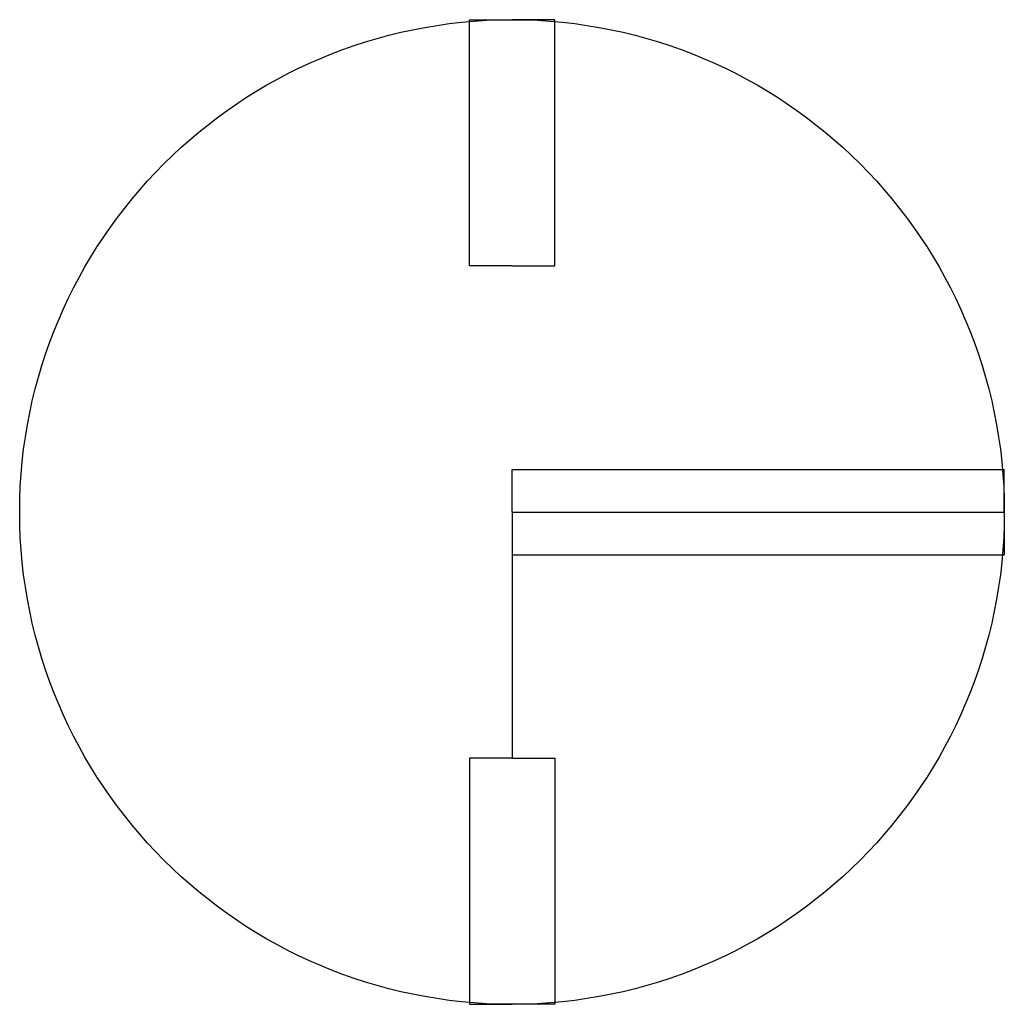
# Model space of a CAD drawing. Units: millimetres. Extents: x -15 to 15, y -15 to 15.
import ezdxf

# ---------------------------------------------------------------- set-up
doc = ezdxf.new("R2010")
doc.units = ezdxf.units.MM
doc.layers.get('0').update_dxf_attribs({"linetype": 'CONTINUOUS'})

msp = doc.modelspace()

# ---------------------------------------------------------------- linework, layer by layer
for p, q in [((-1.3, 15), (0, 15)), ((-1.3, 7.5), (-1.3, 15)), ((1.3, 15), (0, 15)), ((1.3, 7.5), (1.3, 15)), ((0, 7.5), (-1.3, 7.5)), ((0, 7.5), (1.3, 7.5)), ((0, 1.3), (15, 1.3)), ((0, 0), (0, 1.3)), ((15, 0), (15, 1.3)), ((0, 0), (15, 0)), ((0, 0), (0, -1.3)), ((0, 0), (0, -7.5)), ((15, 0), (15, -1.3)), ((0, -1.3), (15, -1.3)), ((-1.3, -7.5), (-1.3, -15)), ((0, -7.5), (-1.3, -7.5)), ((0, -7.5), (1.3, -7.5)), ((1.3, -7.5), (1.3, -15)), ((-1.3, -15), (0, -15)), ((1.3, -15), (0, -15))]:
    msp.add_line(p, q)
msp.add_circle((0, 0), 15)

doc.saveas('drawing.dxf')
